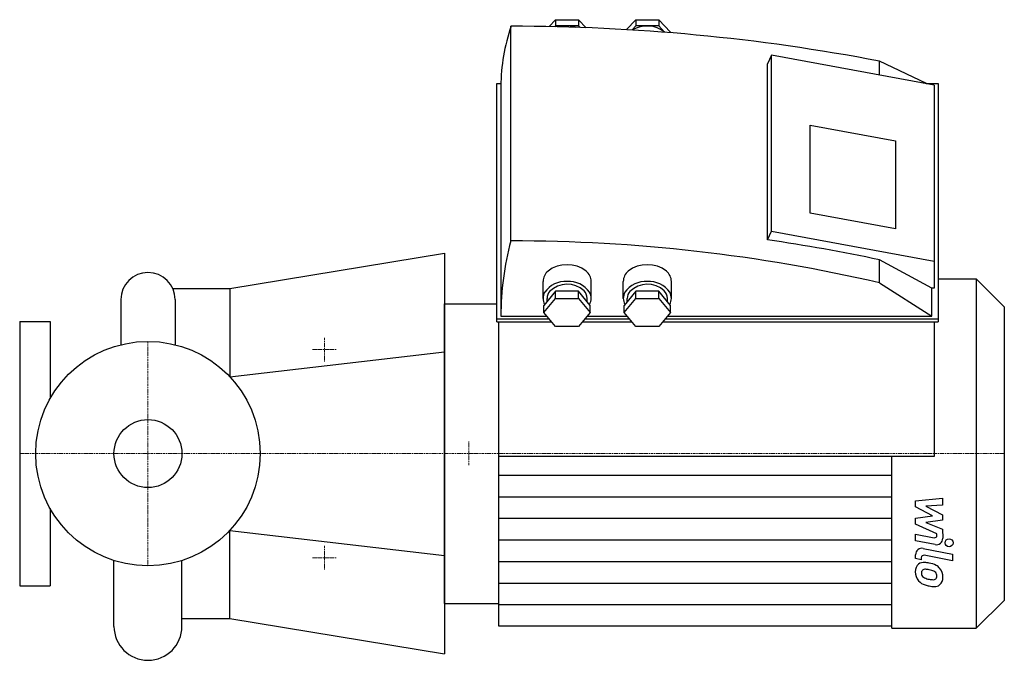
# Model space of a CAD drawing. Extents: x -80 to 534, y -129 to 271.
import ezdxf

# ---------------------------------------------------------------- set-up
doc = ezdxf.new("R2010")
doc.units = 0
doc.linetypes.add('DASHDOT', pattern=[1, 0.5, -0.25, 0, -0.25])
doc.layers.get('0').update_dxf_attribs({"color": 124})
doc.layers.add('CP_AXIS', color=143, linetype='DASHDOT', lineweight=18)
doc.layers.add('CP_DETAL', color=33, linetype='Continuous')
doc.layers.add('cp_hidde', color=203, linetype='Continuous')

msp = doc.modelspace()

# ---------------------------------------------------------------- linework, layer by layer
for p, q in [((250.12, 266.39), (254.13, 270.74)), ((254.13, 270.74), (268.57, 270.74)), ((254.13, 270.74), (254.13, 266.82)), ((268.57, 270.74), (273.18, 265.74)), ((268.57, 270.74), (268.57, 266.82)), ((298.44, 264.53), (304.16, 270.74)), ((304.16, 270.74), (318.61, 270.74)), ((304.16, 270.74), (304.16, 266.82)), ((318.61, 270.74), (325.83, 262.9)), ((318.61, 270.74), (318.61, 266.82)), ((226.28, 132.7), (226.28, 266.62)), ((254.13, 266.82), (253.67, 266.32)), ((268.57, 266.82), (254.13, 266.82)), ((269.44, 265.87), (268.57, 266.82)), ((304.16, 266.82), (301.87, 264.33)), ((318.61, 266.82), (304.16, 266.82)), ((322.2, 262.92), (318.61, 266.82)), ((325.83, 262.9), (325.83, 262.63)), ((388.9, 248.62), (386.35, 243.19)), ((388.9, 138.77), (388.9, 248.62)), ((490.22, 229.95), (388.9, 248.62)), ((386.35, 133.34), (386.35, 243.19)), ((485.45, 230.82), (456.23, 244.86)), ((456.23, 236.21), (456.23, 244.86)), ((217.52, 82.15), (217.52, 230.89)), ((217.52, 230.89), (220.05, 230.89)), ((220.03, 229.25), (220.03, 85.73)), ((485.32, 230.89), (492.72, 230.89)), ((490.22, 229.95), (490.22, 120.1)), ((492.72, 230.89), (492.72, 82.15)), ((412.9, 204.96), (466.22, 195.14)), ((412.9, 150.04), (412.9, 204.96)), ((466.22, 195.14), (466.22, 140.22)), ((466.22, 140.22), (412.9, 150.04)), ((386.35, 133.34), (388.9, 138.77)), ((388.9, 138.77), (490.22, 120.1)), ((51, 103), (185, 125)), ((185, 125), (185, -125)), ((456.23, 106.5), (456.23, 120.89)), ((488.73, 103.17), (456.23, 120.89)), ((490.22, 120.1), (490.22, 103.17)), ((246.34, 96.87), (246.34, 107.45)), ((276.36, 96.87), (276.36, 107.45)), ((296.38, 96.87), (296.38, 107.45)), ((326.4, 96.87), (326.4, 107.45)), ((456.23, 106.5), (488.73, 85.73)), ((492.72, 109), (516.49, 109)), ((516.49, 109), (516.49, -109)), ((534, 91.66), (516.49, 109)), ((15.47, 103), (51, 103)), ((51, 103), (51, 47.95)), ((254.13, 101.25), (246.91, 92.49)), ((268.57, 101.25), (254.13, 101.25)), ((254.13, 96.87), (254.13, 101.25)), ((275.8, 92.49), (268.57, 101.25)), ((268.57, 96.87), (268.57, 101.25)), ((304.16, 101.25), (296.94, 92.49)), ((318.61, 101.25), (304.16, 101.25)), ((304.16, 96.87), (304.16, 101.25)), ((325.83, 92.49), (318.61, 101.25)), ((318.61, 96.87), (318.61, 101.25)), ((488.73, 85.73), (488.73, 103.17)), ((490.22, 103.17), (488.73, 103.17)), ((-16.96, 96.04), (-16.96, 67.91)), ((16.96, 96.04), (16.96, 67.91)), ((185, 93.52), (217.52, 93.52)), ((185, -93.52), (185, 93.52)), ((246.91, 88.11), (254.13, 96.87)), ((246.91, 88.11), (246.91, 92.49)), ((248.84, 94.84), (248.84, 96.87)), ((254.13, 96.87), (268.57, 96.87)), ((268.57, 96.87), (275.8, 88.11)), ((273.86, 94.84), (273.86, 96.87)), ((275.8, 88.11), (275.8, 92.49)), ((296.94, 88.11), (304.16, 96.87)), ((296.94, 88.11), (296.94, 92.49)), ((298.88, 94.84), (298.88, 96.87)), ((304.16, 96.87), (318.61, 96.87)), ((318.61, 96.87), (325.83, 88.11)), ((323.9, 94.84), (323.9, 96.87)), ((325.83, 88.11), (325.83, 92.49)), ((254.13, 79.35), (246.91, 88.11)), ((275.8, 88.11), (268.57, 79.35)), ((304.16, 79.35), (296.94, 88.11)), ((325.83, 88.11), (318.61, 79.35)), ((534, 91.66), (534, -91.66)), ((-80, 82.5), (-80, -82.5)), ((-80, 82.5), (-61, 82.5)), ((-61, 82.5), (-61, 34.34)), ((250.37, 83.91), (217.52, 83.91)), ((217.52, 82.15), (251.82, 82.15)), ((218.77, -107.74), (218.77, 82.15)), ((220.03, 85.73), (248.87, 85.73)), ((270.88, 82.15), (301.85, 82.15)), ((300.41, 83.91), (272.33, 83.91)), ((273.84, 85.73), (298.9, 85.73)), ((320.92, 82.15), (492.72, 82.15)), ((492.72, 83.91), (322.36, 83.91)), ((323.87, 85.73), (488.73, 85.73)), ((490.22, 82.15), (490.22, -1.75)), ((268.57, 79.35), (254.13, 79.35)), ((318.61, 79.35), (304.16, 79.35)), ((51, 47.95), (185, 63.56)), ((490.22, -1.75), (218.77, -1.75)), ((463.95, -109), (463.95, -1.75)), ((-61, -34.34), (-61, -82.5)), ((51, -103), (51, -47.95)), ((51, -47.95), (185, -63.56)), ((-21.2, -107.8), (-21.2, -66.71)), ((21.2, -107.8), (21.2, -66.71)), ((-80, -82.5), (-61, -82.5)), ((534, -91.66), (516.49, -109)), ((185, -93.52), (218.77, -93.52)), ((21.2, -103), (51, -103)), ((51, -103), (185, -125)), ((463.95, -107.74), (218.77, -107.74)), ((463.95, -109), (516.49, -109))]:
    msp.add_line(p, q)
msp.add_circle((0, 0), 70)
for centre, radius, start, end in [((0, 96.04), 16.96, 90, 180), ((0, 96.04), 16.96, 0, 90), ((0, -107.8), 21.2, 180, 270), ((0, -107.8), 21.2, 270, 0)]:
    msp.add_arc(centre, radius, start, end)
for centre, major_axis, ratio, start_param, end_param in [((364.99, 228.57), (-144.97, 0), 0.887035, -0.300395, -0.005268), ((226.52, -698.07), (-1087.54, 0), 0.887035, -1.78362, -1.570578), ((261.34, 251.5), (-17.28, 0), 0.887035, -1.908712, -1.29724), ((311.04, 252.33), (-16.34, 0), 0.887035, -2.322417, -0.974942), ((433.81, 84.68), (-213.79, 0), 0.93531, -0.2425, -0.005264), ((227.06, -684.98), (-912.64, 0), 0.895948, -1.824623, -1.569945), ((233.37, -702.34), (-954.44, 0), 0.887035, -1.806464, -1.73177), ((261.35, 101.92), (-17.96, 0), 0.887035, -2.294642, -0.846951), ((311.39, 101.92), (-17.96, 0), 0.887035, -2.294642, -0.846951), ((256.3, 107.27), (-9.96, 0), 0.909963, -0.813045, -0.019941), ((266.4, 107.27), (-9.96, 0), 0.909963, -3.121651, -2.328548), ((306.34, 107.27), (-9.96, 0), 0.909963, -0.813045, -0.019941), ((316.44, 107.27), (-9.96, 0), 0.909963, -3.121651, -2.328548), ((260.4, 91.66), (-15.9, 0), 0.990199, -1.630887, -0.610635), ((261.38, 90.24), (-15.54, 0), 0.990199, -2.316986, -0.793681), ((262.33, 91.7), (-15.86, 0), 0.990199, -2.532349, -1.509315), ((310.43, 91.66), (-15.9, 0), 0.990199, -1.630887, -0.610635), ((311.42, 90.24), (-15.54, 0), 0.990199, -2.316986, -0.793681), ((312.36, 91.7), (-15.86, 0), 0.990199, -2.532349, -1.509315), ((254.1, 96.87), (-7.76, 0), 0.990199, -0.520274, 0.520274), ((255.85, 96.74), (-7.01, 0), 0.990199, -0.699219, -0.018563), ((266.76, 96.72), (-7.11, 0), 0.990199, -3.120452, -2.38722), ((268.6, 96.87), (-7.76, 0), 0.990199, 2.621319, 3.661866), ((304.14, 96.87), (-7.76, 0), 0.990199, -0.520274, 0.520274), ((305.89, 96.74), (-7.01, 0), 0.990199, -0.699219, -0.018563), ((316.79, 96.72), (-7.11, 0), 0.990199, -3.120452, -2.38722), ((318.64, 96.87), (-7.76, 0), 0.990199, 2.621319, 3.661866)]:
    msp.add_ellipse(centre, major_axis=major_axis, ratio=ratio, start_param=start_param, end_param=end_param)
at = {"layer": 'CP_AXIS'}
for p, q in [((0, -70), (0, 70)), ((110, 57.5), (110, 72.5)), ((102.5, 65), (117.5, 65)), ((200, 7.5), (200, -7.5)), ((-80, 0), (-70, 0)), ((-70, 0), (70, 0)), ((70, 0), (185, 0)), ((534, 0), (185, 0)), ((192.5, 0), (207.5, 0)), ((110, -57.5), (110, -72.5)), ((102.5, -65), (117.5, -65))]:
    msp.add_line(p, q, dxfattribs=at)
at = {"layer": 'CP_DETAL'}
for p, q in [((218.77, -13.47), (463.95, -13.47)), ((218.77, -26.93), (463.95, -26.93)), ((478.69, -29.55), (495.56, -27.77)), ((478.69, -33.23), (478.69, -29.55)), ((495.56, -27.77), (495.56, -32.11)), ((489.28, -38.81), (478.69, -33.23)), ((495.56, -32.11), (485.13, -32.81)), ((485.13, -32.81), (495.56, -38.26)), ((218.77, -40.4), (463.95, -40.4)), ((478.69, -40.28), (489.28, -38.81)), ((478.69, -43.96), (478.69, -40.28)), ((495.56, -41.55), (485.13, -42.99)), ((495.56, -38.26), (495.56, -41.55)), ((492, -50.02), (478.69, -43.96)), ((485.13, -42.99), (495.56, -47.21)), ((495.56, -47.21), (495.57, -52.86)), ((218.77, -53.87), (463.95, -53.87)), ((478.68, -50.26), (490.22, -52.48)), ((478.68, -54.47), (478.68, -50.26)), ((490.82, -56.8), (478.68, -54.47)), ((492, -51.01), (492, -50.02)), ((483.45, -59.17), (501.75, -62.72)), ((218.77, -67.34), (463.95, -67.34)), ((478.69, -65.56), (478.69, -63.1)), ((482.25, -66.25), (478.69, -65.56)), ((482.25, -64.96), (482.25, -66.25)), ((501.75, -66.93), (484.04, -63.49)), ((501.75, -62.72), (501.75, -66.93)), ((218.77, -80.8), (463.95, -80.8)), ((218.77, -94.27), (463.95, -94.27))]:
    msp.add_line(p, q, dxfattribs=at)
msp.add_circle((499.53, -55.66), 2.5, dxfattribs=at)
for centre, radius, start, end in [((490.5, -51.01), 1.5, 259.12824, 0.03612), ((491.57, -52.87), 4, 259.14628, 0.1097), ((482.69, -63.1), 4, 79.00415, 180), ((483.75, -64.96), 1.5, 79.00415, 180), ((484.14, -73.34), 5.66, 129.11758, 184.24105), ((483.71, -73.15), 5.24, 83.44296, 126.79019), ((484.4, -74.32), 2.13, 130.25404, 184.7357), ((484.57, -74.84), 2.64, 83.0647, 125.67225), ((483.09, -87.94), 20.03, 78.33329, 86.52588), ((484.08, -86.74), 14.54, 77.85106, 86.83157), ((484.85, -82.92), 14.78, 63.11154, 81.0742), ((482.84, -95.05), 22.93, 75.01044, 79.18658), ((487.87, -77.35), 4.54, 42.32247, 78.54459), ((487.7, -76.61), 7.86, 40.4936, 60.86472), ((487.38, -77.02), 8.38, 359.32867, 41.19838), ((487.09, -73.81), 8.6, 179.67378, 220.63898), ((486.88, -73.92), 8.36, 221.00226, 254.05833), ((489.71, -73.95), 7.44, 184.18455, 192.23013), ((485.39, -74.61), 3.1, 197.23719, 220.2783), ((485.9, -74.11), 3.81, 221.13806, 244.81622), ((489.33, -65.91), 12.7, 246.53024, 260.06328), ((490.1, -62.63), 16.07, 259.37609, 268.47941), ((489.74, -76.17), 2.52, 268.4755, 305.93303), ((488.87, -76.31), 3.1, 358.6944, 40.59674), ((490.05, -76.76), 1.86, 308.89188, 338.62272), ((489.14, -76.44), 2.83, 339.364, 1.28334), ((489.96, -77.5), 5.81, 309.86254, 3.78775), ((491.81, -58.24), 24.8, 253.06336, 259.16054), ((490.73, -66), 16.98, 257.78458, 268.75865), ((490.61, -77.87), 5.11, 267.21753, 306.91765)]:
    msp.add_arc(centre, radius, start, end, dxfattribs=at)
at = {"layer": 'cp_hidde'}
msp.add_circle((0, 0), 21.2, dxfattribs=at)

doc.saveas('drawing.dxf')
